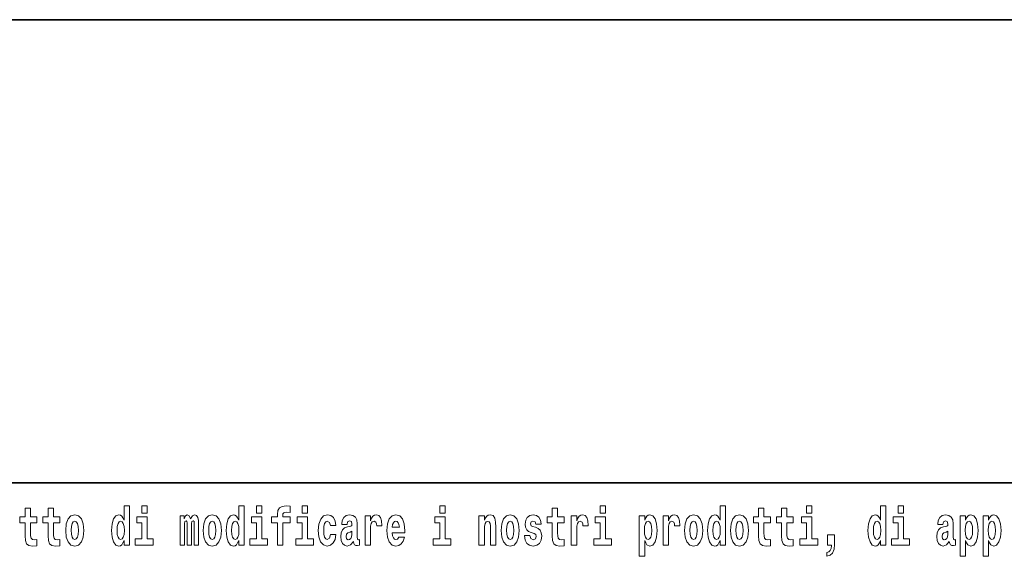
# Model space of a CAD drawing. Extents: x 0 to 210, y 0 to 297.
# Drawn here: x 118 to 147, y 16 to 32 of the extents above; entities that cross this region are included whole.
import ezdxf

# ---------------------------------------------------------------- set-up
doc = ezdxf.new("R2010")
doc.units = 0

msp = doc.modelspace()

# ---------------------------------------------------------------- linework, layer by layer
at = {"color": 7, "lineweight": 35}
for p, q in [((20, 31.5), (200, 31.5)), ((147.812, 18), (71, 18))]:
    msp.add_line(p, q, dxfattribs=at)
at = {"color": 7, "lineweight": 13}
for points in [[(118.787, 17.016), (118.597, 17.016), (118.597, 17.265), (118.441, 17.265), (118.441, 17.016), (118.292, 17.016), (118.292, 16.839), (118.441, 16.839), (118.441, 16.46), (118.451, 16.323), (118.486, 16.232), (118.554, 16.181), (118.66, 16.163), (118.787, 16.171), (118.787, 16.352), (118.714, 16.346), (118.654, 16.358), (118.618, 16.396), (118.602, 16.458), (118.597, 16.541), (118.597, 16.839), (118.787, 16.839)], [(119.455, 17.016), (119.265, 17.016), (119.265, 17.265), (119.109, 17.265), (119.109, 17.016), (118.96, 17.016), (118.96, 16.839), (119.109, 16.839), (119.109, 16.46), (119.119, 16.323), (119.154, 16.232), (119.222, 16.181), (119.328, 16.163), (119.455, 16.171), (119.455, 16.352), (119.382, 16.346), (119.322, 16.358), (119.286, 16.396), (119.269, 16.458), (119.265, 16.541), (119.265, 16.839), (119.455, 16.839)], [(121.326, 16.325), (121.326, 16.193), (121.485, 16.193), (121.485, 17.332), (121.326, 17.332), (121.326, 16.915), (121.294, 16.986), (121.259, 17.037), (121.219, 17.065), (121.172, 17.075), (121.088, 17.043), (121.021, 16.954), (120.978, 16.812), (120.963, 16.62), (120.978, 16.426), (121.021, 16.282), (121.088, 16.193), (121.172, 16.163), (121.22, 16.173), (121.26, 16.201), (121.294, 16.252)], [(121.841, 17.332), (121.841, 17.116), (121.998, 17.116), (121.998, 17.332)], [(124.666, 16.325), (124.666, 16.193), (124.825, 16.193), (124.825, 17.332), (124.666, 17.332), (124.666, 16.915), (124.634, 16.986), (124.598, 17.037), (124.558, 17.065), (124.512, 17.075), (124.428, 17.043), (124.361, 16.954), (124.318, 16.812), (124.302, 16.62), (124.318, 16.426), (124.361, 16.282), (124.428, 16.193), (124.512, 16.163), (124.56, 16.173), (124.6, 16.201), (124.634, 16.252)], [(125.181, 17.332), (125.181, 17.116), (125.337, 17.116), (125.337, 17.332)], [(125.623, 16.839), (125.793, 16.839), (125.793, 16.193), (125.95, 16.193), (125.95, 16.839), (126.162, 16.839), (126.162, 17.016), (125.95, 17.016), (125.95, 17.053), (125.956, 17.099), (125.978, 17.129), (126.013, 17.144), (126.064, 17.151), (126.163, 17.143), (126.163, 17.324), (126.046, 17.332), (125.933, 17.319), (125.854, 17.279), (125.808, 17.203), (125.793, 17.083), (125.793, 17.016), (125.623, 17.016)], [(126.517, 17.332), (126.517, 17.116), (126.673, 17.116), (126.673, 17.332)], [(130.524, 17.332), (130.524, 17.116), (130.681, 17.116), (130.681, 17.332)], [(134.149, 17.016), (133.959, 17.016), (133.959, 17.265), (133.803, 17.265), (133.803, 17.016), (133.654, 17.016), (133.654, 16.839), (133.803, 16.839), (133.803, 16.46), (133.813, 16.323), (133.848, 16.232), (133.916, 16.181), (134.023, 16.163), (134.149, 16.171), (134.149, 16.352), (134.076, 16.346), (134.016, 16.358), (133.98, 16.396), (133.964, 16.458), (133.959, 16.541), (133.959, 16.839), (134.149, 16.839)], [(135.2, 17.332), (135.2, 17.116), (135.356, 17.116), (135.356, 17.332)], [(138.693, 16.325), (138.693, 16.193), (138.851, 16.193), (138.851, 17.332), (138.693, 17.332), (138.693, 16.915), (138.66, 16.986), (138.625, 17.037), (138.585, 17.065), (138.538, 17.075), (138.454, 17.043), (138.387, 16.954), (138.344, 16.812), (138.329, 16.62), (138.344, 16.426), (138.387, 16.282), (138.454, 16.193), (138.538, 16.163), (138.586, 16.173), (138.626, 16.201), (138.66, 16.252)], [(140.16, 17.016), (139.971, 17.016), (139.971, 17.265), (139.814, 17.265), (139.814, 17.016), (139.666, 17.016), (139.666, 16.839), (139.814, 16.839), (139.814, 16.46), (139.824, 16.323), (139.86, 16.232), (139.927, 16.181), (140.034, 16.163), (140.16, 16.171), (140.16, 16.352), (140.087, 16.346), (140.027, 16.358), (139.992, 16.396), (139.975, 16.458), (139.971, 16.541), (139.971, 16.839), (140.16, 16.839)], [(140.828, 17.016), (140.639, 17.016), (140.639, 17.265), (140.482, 17.265), (140.482, 17.016), (140.334, 17.016), (140.334, 16.839), (140.482, 16.839), (140.482, 16.46), (140.492, 16.323), (140.528, 16.232), (140.595, 16.181), (140.702, 16.163), (140.828, 16.171), (140.828, 16.352), (140.755, 16.346), (140.695, 16.358), (140.66, 16.396), (140.643, 16.458), (140.639, 16.541), (140.639, 16.839), (140.828, 16.839)], [(141.211, 17.332), (141.211, 17.116), (141.368, 17.116), (141.368, 17.332)], [(143.368, 16.325), (143.368, 16.193), (143.527, 16.193), (143.527, 17.332), (143.368, 17.332), (143.368, 16.915), (143.336, 16.986), (143.3, 17.037), (143.26, 17.065), (143.214, 17.075), (143.129, 17.043), (143.063, 16.954), (143.02, 16.812), (143.004, 16.62), (143.02, 16.426), (143.063, 16.282), (143.129, 16.193), (143.214, 16.163), (143.262, 16.173), (143.301, 16.201), (143.336, 16.252)], [(143.883, 17.332), (143.883, 17.116), (144.039, 17.116), (144.039, 17.332)], [(119.624, 16.618), (119.642, 16.423), (119.694, 16.281), (119.778, 16.193), (119.889, 16.163), (119.998, 16.193), (120.082, 16.281), (120.134, 16.423), (120.153, 16.618), (120.134, 16.812), (120.082, 16.956), (119.997, 17.043), (119.887, 17.075), (119.778, 17.043), (119.694, 16.956), (119.642, 16.812)], [(122.169, 16.369), (121.998, 16.369), (121.998, 17.016), (121.697, 17.016), (121.697, 16.839), (121.841, 16.839), (121.841, 16.369), (121.652, 16.369), (121.652, 16.193), (122.169, 16.193)], [(123.372, 16.824), (123.372, 16.193), (123.499, 16.193), (123.499, 16.782), (123.493, 16.905), (123.476, 16.997), (123.439, 17.054), (123.378, 17.075), (123.315, 17.043), (123.263, 16.951), (123.227, 17.041), (123.166, 17.075), (123.111, 17.043), (123.072, 16.954), (123.072, 17.045), (122.957, 17.045), (122.957, 16.193), (123.083, 16.193), (123.083, 16.818), (123.095, 16.875), (123.131, 16.896), (123.157, 16.88), (123.166, 16.835), (123.166, 16.193), (123.29, 16.193), (123.29, 16.818), (123.303, 16.875), (123.338, 16.896), (123.364, 16.88), (123.372, 16.835)], [(123.632, 16.618), (123.65, 16.423), (123.702, 16.281), (123.785, 16.193), (123.896, 16.163), (124.006, 16.193), (124.089, 16.281), (124.141, 16.423), (124.16, 16.618), (124.141, 16.812), (124.089, 16.956), (124.005, 17.043), (123.895, 17.075), (123.785, 17.043), (123.702, 16.956), (123.65, 16.812)], [(125.508, 16.369), (125.337, 16.369), (125.337, 17.016), (125.037, 17.016), (125.037, 16.839), (125.181, 16.839), (125.181, 16.369), (124.991, 16.369), (124.991, 16.193), (125.508, 16.193)], [(126.844, 16.369), (126.673, 16.369), (126.673, 17.016), (126.373, 17.016), (126.373, 16.839), (126.517, 16.839), (126.517, 16.369), (126.327, 16.369), (126.327, 16.193), (126.844, 16.193)], [(127.342, 16.498), (127.311, 16.393), (127.248, 16.355), (127.204, 16.371), (127.17, 16.422), (127.15, 16.506), (127.144, 16.621), (127.15, 16.736), (127.171, 16.82), (127.205, 16.869), (127.248, 16.886), (127.311, 16.853), (127.341, 16.763), (127.498, 16.763), (127.474, 16.892), (127.424, 16.991), (127.349, 17.053), (127.251, 17.075), (127.14, 17.041), (127.056, 16.95), (127.002, 16.805), (126.984, 16.617), (127.002, 16.43), (127.053, 16.287), (127.134, 16.195), (127.241, 16.163), (127.343, 16.187), (127.422, 16.252), (127.474, 16.358), (127.498, 16.498)], [(127.823, 16.788), (127.84, 16.87), (127.897, 16.899), (127.949, 16.877), (127.967, 16.813), (127.96, 16.764), (127.938, 16.74), (127.898, 16.731), (127.836, 16.721), (127.752, 16.69), (127.691, 16.631), (127.654, 16.547), (127.642, 16.438), (127.654, 16.323), (127.691, 16.236), (127.749, 16.184), (127.829, 16.163), (127.925, 16.197), (128.008, 16.297), (128.02, 16.239), (128.043, 16.201), (128.077, 16.182), (128.124, 16.174), (128.188, 16.187), (128.188, 16.352), (128.161, 16.347), (128.126, 16.368), (128.119, 16.433), (128.119, 16.81), (128.106, 16.926), (128.066, 17.008), (127.996, 17.057), (127.897, 17.075), (127.802, 17.054), (127.731, 16.999), (127.685, 16.912), (127.671, 16.801), (127.671, 16.788)], [(128.347, 17.045), (128.347, 16.193), (128.507, 16.193), (128.507, 16.626), (128.511, 16.74), (128.527, 16.823), (128.558, 16.873), (128.609, 16.891), (128.666, 16.854), (128.681, 16.812), (128.687, 16.753), (128.687, 16.748), (128.841, 16.748), (128.841, 16.763), (128.831, 16.899), (128.802, 16.996), (128.752, 17.053), (128.68, 17.073), (128.623, 17.062), (128.576, 17.03), (128.537, 16.976), (128.507, 16.9), (128.507, 17.045)], [(129.329, 16.422), (129.296, 16.368), (129.248, 16.349), (129.206, 16.362), (129.173, 16.4), (129.149, 16.463), (129.137, 16.55), (129.509, 16.55), (129.51, 16.607), (129.492, 16.808), (129.44, 16.956), (129.357, 17.045), (129.244, 17.075), (129.136, 17.043), (129.053, 16.954), (129, 16.81), (128.982, 16.62), (129, 16.426), (129.053, 16.282), (129.134, 16.193), (129.241, 16.163), (129.329, 16.179), (129.4, 16.225), (129.455, 16.304), (129.496, 16.422)], [(130.852, 16.369), (130.681, 16.369), (130.681, 17.016), (130.38, 17.016), (130.38, 16.839), (130.524, 16.839), (130.524, 16.369), (130.335, 16.369), (130.335, 16.193), (130.852, 16.193)], [(131.666, 17.045), (131.666, 16.193), (131.825, 16.193), (131.825, 16.617), (131.829, 16.732), (131.846, 16.815), (131.878, 16.864), (131.928, 16.881), (131.969, 16.866), (131.991, 16.824), (131.999, 16.756), (132.001, 16.667), (132.001, 16.193), (132.16, 16.193), (132.16, 16.71), (132.154, 16.862), (132.132, 16.976), (132.081, 17.048), (131.99, 17.073), (131.937, 17.064), (131.892, 17.035), (131.856, 16.986), (131.825, 16.915), (131.825, 17.045)], [(132.315, 16.618), (132.333, 16.423), (132.385, 16.281), (132.468, 16.193), (132.579, 16.163), (132.689, 16.193), (132.772, 16.281), (132.824, 16.423), (132.843, 16.618), (132.824, 16.812), (132.772, 16.956), (132.688, 17.043), (132.578, 17.075), (132.468, 17.043), (132.385, 16.956), (132.333, 16.812)], [(133.28, 16.531), (133.324, 16.501), (133.339, 16.444), (133.315, 16.374), (133.244, 16.347), (133.176, 16.379), (133.149, 16.468), (132.999, 16.468), (133.014, 16.338), (133.062, 16.241), (133.138, 16.184), (133.243, 16.163), (133.35, 16.184), (133.429, 16.241), (133.478, 16.333), (133.495, 16.457), (133.482, 16.552), (133.449, 16.625), (133.392, 16.677), (133.313, 16.709), (133.226, 16.729), (133.185, 16.756), (133.169, 16.813), (133.188, 16.869), (133.24, 16.892), (133.301, 16.867), (133.326, 16.805), (133.478, 16.805), (133.478, 16.808), (133.461, 16.916), (133.415, 17), (133.34, 17.054), (133.243, 17.073), (133.145, 17.054), (133.074, 16.999), (133.03, 16.913), (133.015, 16.802), (133.026, 16.71), (133.06, 16.637), (133.113, 16.585), (133.186, 16.555)], [(134.359, 17.045), (134.359, 16.193), (134.519, 16.193), (134.519, 16.626), (134.522, 16.74), (134.539, 16.823), (134.57, 16.873), (134.621, 16.891), (134.677, 16.854), (134.693, 16.812), (134.698, 16.753), (134.698, 16.748), (134.853, 16.748), (134.853, 16.763), (134.843, 16.899), (134.814, 16.996), (134.764, 17.053), (134.692, 17.073), (134.634, 17.062), (134.587, 17.03), (134.549, 16.976), (134.519, 16.9), (134.519, 17.045)], [(135.527, 16.369), (135.356, 16.369), (135.356, 17.016), (135.056, 17.016), (135.056, 16.839), (135.2, 16.839), (135.2, 16.369), (135.01, 16.369), (135.01, 16.193), (135.527, 16.193)], [(136.338, 17.046), (136.338, 15.864), (136.497, 15.864), (136.497, 16.325), (136.528, 16.252), (136.562, 16.201), (136.651, 16.163), (136.734, 16.193), (136.801, 16.282), (136.844, 16.426), (136.861, 16.62), (136.844, 16.812), (136.801, 16.954), (136.734, 17.043), (136.651, 17.075), (136.602, 17.065), (136.562, 17.037), (136.528, 16.986), (136.497, 16.915), (136.497, 17.046)], [(137.031, 17.045), (137.031, 16.193), (137.19, 16.193), (137.19, 16.626), (137.194, 16.74), (137.21, 16.823), (137.241, 16.873), (137.292, 16.891), (137.349, 16.854), (137.364, 16.812), (137.37, 16.753), (137.37, 16.748), (137.524, 16.748), (137.524, 16.763), (137.514, 16.899), (137.485, 16.996), (137.435, 17.053), (137.363, 17.073), (137.306, 17.062), (137.259, 17.03), (137.22, 16.976), (137.19, 16.9), (137.19, 17.045)], [(137.658, 16.618), (137.676, 16.423), (137.728, 16.281), (137.812, 16.193), (137.923, 16.163), (138.032, 16.193), (138.116, 16.281), (138.168, 16.423), (138.187, 16.618), (138.168, 16.812), (138.116, 16.956), (138.031, 17.043), (137.921, 17.075), (137.812, 17.043), (137.728, 16.956), (137.676, 16.812)], [(138.994, 16.618), (139.012, 16.423), (139.064, 16.281), (139.147, 16.193), (139.258, 16.163), (139.368, 16.193), (139.451, 16.281), (139.504, 16.423), (139.522, 16.618), (139.504, 16.812), (139.451, 16.956), (139.367, 17.043), (139.257, 17.075), (139.147, 17.043), (139.064, 16.956), (139.012, 16.812)], [(141.538, 16.369), (141.368, 16.369), (141.368, 17.016), (141.067, 17.016), (141.067, 16.839), (141.211, 16.839), (141.211, 16.369), (141.021, 16.369), (141.021, 16.193), (141.538, 16.193)], [(144.21, 16.369), (144.039, 16.369), (144.039, 17.016), (143.739, 17.016), (143.739, 16.839), (143.883, 16.839), (143.883, 16.369), (143.693, 16.369), (143.693, 16.193), (144.21, 16.193)], [(145.189, 16.788), (145.206, 16.87), (145.263, 16.899), (145.315, 16.877), (145.333, 16.813), (145.326, 16.764), (145.304, 16.74), (145.264, 16.731), (145.202, 16.721), (145.118, 16.69), (145.057, 16.631), (145.02, 16.547), (145.008, 16.438), (145.02, 16.323), (145.057, 16.236), (145.115, 16.184), (145.195, 16.163), (145.291, 16.197), (145.374, 16.297), (145.386, 16.239), (145.41, 16.201), (145.443, 16.182), (145.491, 16.174), (145.554, 16.187), (145.554, 16.352), (145.527, 16.347), (145.492, 16.368), (145.485, 16.433), (145.485, 16.81), (145.472, 16.926), (145.432, 17.008), (145.362, 17.057), (145.263, 17.075), (145.168, 17.054), (145.097, 16.999), (145.051, 16.912), (145.037, 16.801), (145.037, 16.788)], [(145.689, 17.046), (145.689, 15.864), (145.848, 15.864), (145.848, 16.325), (145.879, 16.252), (145.913, 16.201), (146.002, 16.163), (146.085, 16.193), (146.152, 16.282), (146.195, 16.426), (146.212, 16.62), (146.195, 16.812), (146.152, 16.954), (146.085, 17.043), (146.002, 17.075), (145.953, 17.065), (145.913, 17.037), (145.879, 16.986), (145.848, 16.915), (145.848, 17.046)], [(146.357, 17.046), (146.357, 15.864), (146.516, 15.864), (146.516, 16.325), (146.547, 16.252), (146.581, 16.201), (146.67, 16.163), (146.753, 16.193), (146.82, 16.282), (146.863, 16.426), (146.88, 16.62), (146.863, 16.812), (146.82, 16.954), (146.753, 17.043), (146.67, 17.075), (146.621, 17.065), (146.581, 17.037), (146.547, 16.986), (146.516, 16.915), (146.516, 17.046)], [(119.889, 16.886), (119.933, 16.869), (119.966, 16.818), (119.986, 16.734), (119.994, 16.62), (119.986, 16.504), (119.966, 16.42), (119.933, 16.369), (119.889, 16.354), (119.843, 16.369), (119.81, 16.422), (119.79, 16.507), (119.783, 16.626), (119.79, 16.737), (119.811, 16.818), (119.844, 16.869)], [(121.226, 16.885), (121.271, 16.867), (121.304, 16.818), (121.326, 16.734), (121.334, 16.62), (121.326, 16.504), (121.304, 16.42), (121.27, 16.369), (121.226, 16.354), (121.182, 16.369), (121.149, 16.42), (121.128, 16.504), (121.121, 16.62), (121.128, 16.734), (121.149, 16.816), (121.182, 16.867)], [(123.896, 16.886), (123.94, 16.869), (123.974, 16.818), (123.994, 16.734), (124.002, 16.62), (123.994, 16.504), (123.974, 16.42), (123.94, 16.369), (123.896, 16.354), (123.851, 16.369), (123.817, 16.422), (123.797, 16.507), (123.791, 16.626), (123.797, 16.737), (123.818, 16.818), (123.852, 16.869)], [(124.565, 16.885), (124.611, 16.867), (124.644, 16.818), (124.666, 16.734), (124.674, 16.62), (124.666, 16.504), (124.644, 16.42), (124.61, 16.369), (124.565, 16.354), (124.522, 16.369), (124.489, 16.42), (124.468, 16.504), (124.461, 16.62), (124.468, 16.734), (124.489, 16.816), (124.522, 16.867)], [(129.347, 16.713), (129.141, 16.713), (129.15, 16.786), (129.173, 16.842), (129.205, 16.877), (129.244, 16.889), (129.285, 16.877), (129.317, 16.843), (129.337, 16.788)], [(132.579, 16.886), (132.624, 16.869), (132.657, 16.818), (132.677, 16.734), (132.685, 16.62), (132.677, 16.504), (132.657, 16.42), (132.624, 16.369), (132.579, 16.354), (132.534, 16.369), (132.5, 16.422), (132.48, 16.507), (132.474, 16.626), (132.48, 16.737), (132.501, 16.818), (132.535, 16.869)], [(136.598, 16.885), (136.64, 16.867), (136.673, 16.816), (136.694, 16.734), (136.702, 16.62), (136.694, 16.504), (136.673, 16.42), (136.64, 16.369), (136.598, 16.354), (136.551, 16.369), (136.517, 16.422), (136.496, 16.507), (136.489, 16.626), (136.496, 16.737), (136.518, 16.818), (136.552, 16.867)], [(137.923, 16.886), (137.967, 16.869), (138, 16.818), (138.02, 16.734), (138.028, 16.62), (138.02, 16.504), (138, 16.42), (137.967, 16.369), (137.923, 16.354), (137.877, 16.369), (137.844, 16.422), (137.824, 16.507), (137.817, 16.626), (137.824, 16.737), (137.845, 16.818), (137.878, 16.869)], [(138.592, 16.885), (138.637, 16.867), (138.67, 16.818), (138.693, 16.734), (138.7, 16.62), (138.693, 16.504), (138.67, 16.42), (138.636, 16.369), (138.592, 16.354), (138.548, 16.369), (138.515, 16.42), (138.494, 16.504), (138.487, 16.62), (138.494, 16.734), (138.515, 16.816), (138.548, 16.867)], [(139.258, 16.886), (139.303, 16.869), (139.336, 16.818), (139.356, 16.734), (139.364, 16.62), (139.356, 16.504), (139.336, 16.42), (139.303, 16.369), (139.258, 16.354), (139.213, 16.369), (139.18, 16.422), (139.16, 16.507), (139.153, 16.626), (139.16, 16.737), (139.181, 16.818), (139.214, 16.869)], [(143.267, 16.885), (143.313, 16.867), (143.346, 16.818), (143.368, 16.734), (143.376, 16.62), (143.368, 16.504), (143.346, 16.42), (143.311, 16.369), (143.267, 16.354), (143.224, 16.369), (143.19, 16.42), (143.169, 16.504), (143.163, 16.62), (143.169, 16.734), (143.19, 16.816), (143.224, 16.867)], [(145.949, 16.885), (145.991, 16.867), (146.024, 16.816), (146.045, 16.734), (146.053, 16.62), (146.045, 16.504), (146.024, 16.42), (145.991, 16.369), (145.949, 16.354), (145.902, 16.369), (145.868, 16.422), (145.847, 16.507), (145.84, 16.626), (145.847, 16.737), (145.869, 16.818), (145.903, 16.867)], [(146.617, 16.885), (146.659, 16.867), (146.692, 16.816), (146.713, 16.734), (146.721, 16.62), (146.713, 16.504), (146.692, 16.42), (146.659, 16.369), (146.617, 16.354), (146.57, 16.369), (146.536, 16.422), (146.515, 16.507), (146.508, 16.626), (146.515, 16.737), (146.537, 16.818), (146.571, 16.867)], [(127.965, 16.498), (127.956, 16.433), (127.933, 16.384), (127.898, 16.352), (127.857, 16.342), (127.812, 16.369), (127.795, 16.439), (127.808, 16.507), (127.848, 16.544), (127.916, 16.563), (127.965, 16.596)], [(141.804, 15.864), (141.9, 15.894), (141.972, 15.96), (142.017, 16.067), (142.032, 16.205), (142.032, 16.485), (141.828, 16.485), (141.828, 16.193), (141.939, 16.193), (141.939, 16.171), (141.93, 16.094), (141.906, 16.035), (141.864, 15.995), (141.804, 15.973)], [(145.331, 16.498), (145.322, 16.433), (145.299, 16.384), (145.264, 16.352), (145.223, 16.342), (145.178, 16.369), (145.161, 16.439), (145.174, 16.507), (145.214, 16.544), (145.282, 16.563), (145.331, 16.596)]]:
    msp.add_lwpolyline(points, close=True, dxfattribs=at)

doc.saveas('drawing.dxf')
